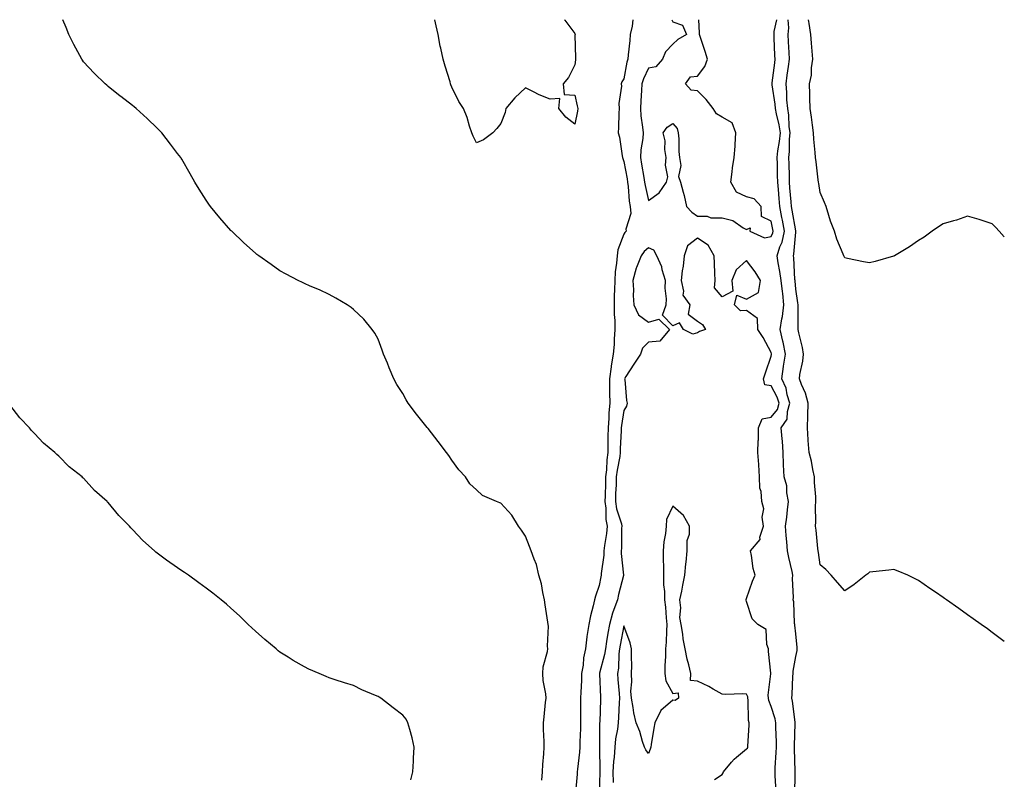
# Model space of a CAD drawing. Units: inches. Extents: x 897203 to 899843, y 7348058 to 7350698.
# Drawn here: x 899442 to 899843, y 7350389 to 7350698 of the extents above; entities that cross this region are included whole.
import ezdxf

# ---------------------------------------------------------------- set-up
doc = ezdxf.new("R2010")
doc.units = ezdxf.units.IN
doc.header["$MEASUREMENT"] = 0
doc.layers.add('Contour_89727348', color=7, linetype='Continuous', true_color=0x537262)

msp = doc.modelspace()

# ---------------------------------------------------------------- linework, layer by layer
at = {"layer": 'Contour_89727348'}
for points in [[(899654.66, 7350388.53, 3396), (899654.92, 7350391.92, 3396), (899655.09, 7350394.88, 3396), (899655.45, 7350399.32, 3396), (899655.61, 7350401.92, 3396), (899655.66, 7350404.31, 3396), (899655.35, 7350409.22, 3396), (899655.4, 7350411.92, 3396), (899655.66, 7350414.31, 3396), (899656.23, 7350420.1, 3396), (899656.42, 7350421.92, 3396), (899656.31, 7350423.66, 3396), (899655.26, 7350429.13, 3396), (899655.13, 7350431.92, 3396), (899655.28, 7350434.69, 3396), (899656.99, 7350440.86, 3396), (899657.07, 7350441.92, 3396), (899656.96, 7350443.01, 3396), (899657.33, 7350451.2, 3396), (899657.22, 7350451.92, 3396), (899657.07, 7350452.9, 3396), (899656.08, 7350459.95, 3396), (899655.75, 7350461.92, 3396), (899655.04, 7350464.93, 3396), (899654.52, 7350468.39, 3396), (899653.48, 7350471.92, 3396), (899652.47, 7350476.34, 3396), (899651.53, 7350478.44, 3396), (899650.39, 7350481.92, 3396), (899649.71, 7350483.59, 3396), (899648.05, 7350487.87, 3396), (899646.41, 7350490.28, 3396), (899645.18, 7350491.92, 3396), (899642.46, 7350496.33, 3396), (899638.05, 7350501.2, 3396), (899637.52, 7350501.39, 3396), (899636.27, 7350501.92, 3396), (899630.53, 7350504.4, 3396), (899628.05, 7350506.67, 3396), (899625.31, 7350509.18, 3396), (899623.63, 7350511.92, 3396), (899620.9, 7350514.77, 3396), (899618.05, 7350518.81, 3396), (899616.78, 7350520.65, 3396), (899615.9, 7350521.92, 3396), (899612.5, 7350526.37, 3396), (899608.36, 7350531.61, 3396), (899608.11, 7350531.92, 3396), (899608.09, 7350531.96, 3396), (899608.05, 7350532.01, 3396), (899603.61, 7350537.48, 3396), (899600.22, 7350541.92, 3396), (899599.43, 7350543.29, 3396), (899598.05, 7350545.86, 3396), (899595.7, 7350549.57, 3396), (899594.36, 7350551.92, 3396), (899592.51, 7350556.38, 3396), (899591.77, 7350558.2, 3396), (899590.24, 7350561.92, 3396), (899589.69, 7350563.55, 3396), (899588.05, 7350567.96, 3396), (899586.63, 7350570.5, 3396), (899585.53, 7350571.92, 3396), (899582.25, 7350576.12, 3396), (899578.05, 7350580.11, 3396), (899577.04, 7350580.91, 3396), (899575.4, 7350581.92, 3396), (899570.83, 7350584.7, 3396), (899568.05, 7350586.18, 3396), (899564.15, 7350588.02, 3396), (899560.37, 7350589.6, 3396), (899558.05, 7350590.62, 3396), (899557.19, 7350591.06, 3396), (899555.47, 7350591.92, 3396), (899550.59, 7350594.46, 3396), (899548.05, 7350595.85, 3396), (899544.45, 7350598.32, 3396), (899539.4, 7350601.92, 3396), (899538.63, 7350602.5, 3396), (899538.05, 7350602.96, 3396), (899533.38, 7350607.25, 3396), (899528.39, 7350611.92, 3396), (899528.22, 7350612.09, 3396), (899528.05, 7350612.28, 3396), (899523.51, 7350617.38, 3396), (899519.8, 7350621.92, 3396), (899519.07, 7350622.94, 3396), (899518.05, 7350624.57, 3396), (899515.17, 7350629.04, 3396), (899513.43, 7350631.92, 3396), (899511.43, 7350635.3, 3396), (899508.05, 7350641.27, 3396), (899507.8, 7350641.67, 3396), (899507.63, 7350641.92, 3396), (899506.38, 7350643.59, 3396), (899503.53, 7350647.4, 3396), (899499.97, 7350651.92, 3396), (899499.02, 7350652.89, 3396), (899498.05, 7350653.88, 3396), (899493.91, 7350657.78, 3396), (899489.51, 7350661.92, 3396), (899488.69, 7350662.56, 3396), (899488.05, 7350663.08, 3396), (899483.22, 7350666.75, 3396), (899483.03, 7350666.9, 3396), (899478.05, 7350670.81, 3396), (899477.48, 7350671.35, 3396), (899476.92, 7350671.92, 3396), (899472.37, 7350676.24, 3396), (899468.05, 7350680.87, 3396), (899467.62, 7350681.49, 3396), (899467.35, 7350681.92, 3396), (899466.55, 7350683.42, 3396), (899464.07, 7350687.94, 3396), (899462.12, 7350691.92, 3396), (899460.93, 7350694.8, 3396), (899459.66, 7350698, 3396)], [(899663.94, 7350698, 3395), (899664, 7350697.87, 3395), (899668.05, 7350692.38, 3395), (899668.19, 7350692.06, 3395), (899668.2, 7350691.92, 3395), (899668.16, 7350691.81, 3395), (899668.45, 7350682.32, 3395), (899668.38, 7350681.92, 3395), (899668.35, 7350681.62, 3395), (899668.05, 7350679.6, 3395), (899665.5, 7350674.47, 3395), (899663.38, 7350671.92, 3395), (899663.75, 7350667.63, 3395), (899668.05, 7350667.34, 3395), (899669.12, 7350662.99, 3395), (899669.31, 7350661.92, 3395), (899669.21, 7350660.76, 3395), (899668.05, 7350655.44, 3395), (899664.41, 7350658.28, 3395), (899661.66, 7350661.92, 3395), (899662.06, 7350665.93, 3395), (899658.05, 7350665.61, 3395), (899653.62, 7350667.49, 3395), (899651.33, 7350668.65, 3395), (899648.05, 7350670.21, 3395), (899643.75, 7350666.22, 3395), (899640.06, 7350661.92, 3395), (899639.73, 7350660.24, 3395), (899638.05, 7350655.76, 3395), (899636.29, 7350653.68, 3395), (899634.77, 7350651.92, 3395), (899630.88, 7350649.09, 3395), (899628.05, 7350647.83, 3395), (899626.75, 7350650.62, 3395), (899626.18, 7350651.92, 3395), (899625.25, 7350654.73, 3395), (899624.33, 7350658.2, 3395), (899622.81, 7350661.92, 3395), (899620.83, 7350664.7, 3395), (899618.05, 7350670.61, 3395), (899617.66, 7350671.53, 3395), (899617.51, 7350671.92, 3395), (899617.29, 7350672.68, 3395), (899615.27, 7350679.14, 3395), (899614.49, 7350681.92, 3395), (899613.52, 7350686.45, 3395), (899613.33, 7350687.21, 3395), (899612.4, 7350691.92, 3395), (899611.62, 7350695.49, 3395), (899611.12, 7350698, 3395)], [(899691.76, 7350698, 3396), (899691.44, 7350695.31, 3396), (899690.69, 7350691.92, 3396), (899690.49, 7350689.48, 3396), (899689.89, 7350683.76, 3396), (899689.73, 7350681.92, 3396), (899689.27, 7350680.7, 3396), (899688.05, 7350673.99, 3396), (899687.27, 7350672.7, 3396), (899687.05, 7350671.92, 3396), (899687.06, 7350670.93, 3396), (899686.08, 7350663.89, 3396), (899686.11, 7350661.92, 3396), (899686.08, 7350659.95, 3396), (899685.83, 7350654.13, 3396), (899685.81, 7350651.92, 3396), (899686.29, 7350650.16, 3396), (899687.34, 7350642.63, 3396), (899687.5, 7350641.92, 3396), (899687.62, 7350641.49, 3396), (899688.05, 7350640.36, 3396), (899689.38, 7350633.25, 3396), (899689.62, 7350631.92, 3396), (899689.86, 7350630.11, 3396), (899690.28, 7350624.15, 3396), (899690.62, 7350621.92, 3396), (899690.86, 7350619.11, 3396), (899688.88, 7350612.76, 3396), (899689.06, 7350611.92, 3396), (899688.5, 7350611.47, 3396), (899688.05, 7350610.68, 3396), (899685.68, 7350604.29, 3396), (899685.31, 7350601.92, 3396), (899685.11, 7350598.98, 3396), (899684.58, 7350595.39, 3396), (899684.37, 7350591.92, 3396), (899684.26, 7350588.13, 3396), (899684.18, 7350585.79, 3396), (899684.07, 7350581.92, 3396), (899684.17, 7350578.04, 3396), (899684.35, 7350575.61, 3396), (899684.46, 7350571.92, 3396), (899684.15, 7350568.02, 3396), (899684.11, 7350565.86, 3396), (899683.75, 7350561.92, 3396), (899682.85, 7350557.12, 3396), (899682.85, 7350556.72, 3396), (899682.19, 7350551.92, 3396), (899682.27, 7350547.7, 3396), (899682.27, 7350546.15, 3396), (899682.36, 7350541.92, 3396), (899682.01, 7350537.96, 3396), (899682, 7350535.87, 3396), (899681.71, 7350531.92, 3396), (899681.61, 7350528.36, 3396), (899681.61, 7350525.48, 3396), (899681.52, 7350521.92, 3396), (899681.13, 7350518.84, 3396), (899680.96, 7350514.83, 3396), (899680.64, 7350511.92, 3396), (899680.55, 7350509.42, 3396), (899680.42, 7350504.29, 3396), (899680.34, 7350501.92, 3396), (899680.72, 7350499.25, 3396), (899680.74, 7350494.61, 3396), (899681.28, 7350491.92, 3396), (899681.01, 7350488.96, 3396), (899680.13, 7350484, 3396), (899679.91, 7350481.92, 3396), (899679.89, 7350480.09, 3396), (899678.8, 7350472.67, 3396), (899678.78, 7350471.92, 3396), (899678.65, 7350471.32, 3396), (899678.05, 7350467.78, 3396), (899676.51, 7350463.46, 3396), (899676.18, 7350461.92, 3396), (899675.62, 7350459.49, 3396), (899674.51, 7350455.46, 3396), (899673.8, 7350451.92, 3396), (899673.02, 7350446.95, 3396), (899673.03, 7350446.9, 3396), (899672.51, 7350441.92, 3396), (899671.64, 7350438.33, 3396), (899671.46, 7350435.33, 3396), (899670.85, 7350431.92, 3396), (899670.81, 7350429.16, 3396), (899670.5, 7350424.37, 3396), (899670.46, 7350421.92, 3396), (899670.43, 7350419.54, 3396), (899670.47, 7350414.34, 3396), (899670.44, 7350411.92, 3396), (899670.4, 7350409.57, 3396), (899670.2, 7350404.07, 3396), (899670.16, 7350401.92, 3396), (899670.06, 7350399.91, 3396), (899669.18, 7350393.05, 3396), (899669.11, 7350391.92, 3396), (899669.05, 7350390.92, 3396), (899668.26, 7350382.13, 3396)], [(899707.67, 7350698, 3397), (899708.05, 7350697.11, 3397), (899711.9, 7350695.77, 3397), (899713.54, 7350691.92, 3397), (899710.07, 7350689.9, 3397), (899708.05, 7350688.02, 3397), (899705.07, 7350684.9, 3397), (899703.76, 7350681.92, 3397), (899701.13, 7350678.84, 3397), (899698.05, 7350678.25, 3397), (899696.03, 7350673.94, 3397), (899695.46, 7350671.92, 3397), (899695.3, 7350669.17, 3397), (899695.04, 7350664.93, 3397), (899694.87, 7350661.92, 3397), (899695.04, 7350658.91, 3397), (899695.73, 7350654.25, 3397), (899695.88, 7350651.92, 3397), (899695.76, 7350649.62, 3397), (899694.95, 7350645.02, 3397), (899694.81, 7350641.92, 3397), (899695.31, 7350639.18, 3397), (899696.22, 7350633.75, 3397), (899696.55, 7350631.92, 3397), (899696.72, 7350630.59, 3397), (899698.05, 7350624.47, 3397), (899702.45, 7350627.51, 3397), (899705.39, 7350631.92, 3397), (899705.94, 7350634.03, 3397), (899705, 7350638.87, 3397), (899705.37, 7350641.92, 3397), (899704.83, 7350645.14, 3397), (899704.89, 7350648.76, 3397), (899704.04, 7350651.92, 3397), (899705.76, 7350654.21, 3397), (899708.05, 7350655.7, 3397), (899709.85, 7350653.71, 3397), (899710.19, 7350651.92, 3397), (899710.42, 7350649.55, 3397), (899710.48, 7350644.35, 3397), (899710.77, 7350641.92, 3397), (899711.24, 7350638.73, 3397), (899710.32, 7350634.19, 3397), (899711.13, 7350631.92, 3397), (899712.2, 7350627.77, 3397), (899712.64, 7350626.51, 3397), (899713.56, 7350621.92, 3397), (899715.82, 7350619.7, 3397), (899718.05, 7350618.07, 3397), (899721.95, 7350618.03, 3397), (899723.55, 7350617.42, 3397), (899728.05, 7350617.4, 3397), (899732.42, 7350616.29, 3397), (899736.63, 7350613.34, 3397), (899738.05, 7350612.58, 3397), (899739.46, 7350613.33, 3397), (899739.39, 7350611.92, 3397), (899745.34, 7350609.21, 3397), (899748.05, 7350609.79, 3397)], [(899748.05, 7350609.79, 3397), (899748.69, 7350611.28, 3397), (899748.83, 7350611.92, 3397), (899748.71, 7350612.58, 3397), (899748.05, 7350615.98, 3397), (899744.11, 7350617.98, 3397), (899744.05, 7350621.92, 3397), (899741.19, 7350625.07, 3397), (899738.05, 7350625.87, 3397), (899733.95, 7350627.83, 3397), (899731.65, 7350631.92, 3397), (899732.23, 7350636.1, 3397), (899732.3, 7350637.67, 3397), (899733.05, 7350641.92, 3397), (899733.4, 7350646.57, 3397), (899733.39, 7350647.26, 3397), (899733.7, 7350651.92, 3397), (899732.16, 7350656.03, 3397), (899728.05, 7350658.36, 3397), (899725.79, 7350659.66, 3397), (899724.42, 7350661.92, 3397), (899721.6, 7350665.47, 3397), (899718.05, 7350669, 3397), (899715.52, 7350669.39, 3397), (899713.2, 7350671.92, 3397), (899715.25, 7350674.73, 3397), (899718.05, 7350674.97, 3397), (899721.06, 7350678.91, 3397), (899722.13, 7350681.92, 3397), (899721.18, 7350685.05, 3397), (899719.22, 7350690.75, 3397), (899718.84, 7350691.92, 3397), (899718.82, 7350692.69, 3397), (899718.63, 7350698, 3397)], [(899757.65, 7350382.32, 3396), (899757.84, 7350391.71, 3396), (899757.84, 7350391.92, 3396), (899757.84, 7350392.13, 3396), (899757.54, 7350401.41, 3396), (899757.55, 7350401.92, 3396), (899757.55, 7350402.42, 3396), (899757.89, 7350411.76, 3396), (899757.89, 7350411.92, 3396), (899757.85, 7350412.12, 3396), (899756.76, 7350420.63, 3396), (899756.43, 7350421.92, 3396), (899756.55, 7350423.42, 3396), (899756.92, 7350430.79, 3396), (899757.01, 7350431.92, 3396), (899757.04, 7350432.93, 3396), (899758.05, 7350438.8, 3396), (899758.66, 7350441.31, 3396), (899758.71, 7350441.92, 3396), (899758.65, 7350442.52, 3396), (899758.05, 7350448.1, 3396), (899757.72, 7350451.59, 3396), (899757.69, 7350451.92, 3396), (899757.62, 7350452.35, 3396), (899757.25, 7350461.12, 3396), (899757.04, 7350461.92, 3396), (899757.15, 7350462.82, 3396), (899756.75, 7350470.62, 3396), (899756.87, 7350471.92, 3396), (899756.58, 7350473.39, 3396), (899755.3, 7350479.17, 3396), (899754.78, 7350481.92, 3396), (899754.51, 7350485.46, 3396), (899754.19, 7350488.06, 3396), (899753.91, 7350491.92, 3396), (899754.39, 7350495.58, 3396), (899754.71, 7350498.59, 3396), (899755.13, 7350501.92, 3396), (899754.45, 7350505.52, 3396), (899754.43, 7350508.3, 3396), (899753.34, 7350511.92, 3396), (899753.11, 7350516.86, 3396), (899753.08, 7350516.95, 3396), (899752.94, 7350521.92, 3396), (899752.63, 7350526.5, 3396), (899752.51, 7350527.45, 3396), (899752.18, 7350531.92, 3396), (899754.55, 7350535.42, 3396), (899754.67, 7350538.53, 3396), (899755.69, 7350541.92, 3396), (899754.62, 7350545.36, 3396), (899754.13, 7350548, 3396), (899752.34, 7350551.92, 3396), (899753.13, 7350556.83, 3396), (899753.15, 7350557.02, 3396), (899753.86, 7350561.92, 3396), (899752.93, 7350566.81, 3396), (899752.84, 7350567.14, 3396), (899751.74, 7350571.92, 3396), (899752.43, 7350576.3, 3396), (899752.7, 7350577.27, 3396), (899753.26, 7350581.92, 3396), (899752.75, 7350586.62, 3396), (899752.64, 7350587.33, 3396), (899752.1, 7350591.92, 3396), (899751.66, 7350595.53, 3396), (899750.96, 7350599.01, 3396), (899750.55, 7350601.92, 3396), (899751.65, 7350605.53, 3396), (899752.49, 7350607.48, 3396), (899753.45, 7350611.92, 3396), (899752.62, 7350616.49, 3396), (899752.41, 7350617.56, 3396), (899751.59, 7350621.92, 3396), (899751.33, 7350625.2, 3396), (899751, 7350628.96, 3396), (899750.76, 7350631.92, 3396), (899750.7, 7350634.57, 3396), (899750.58, 7350639.39, 3396), (899750.52, 7350641.92, 3396), (899750.8, 7350644.67, 3396), (899751.51, 7350648.46, 3396), (899751.8, 7350651.92, 3396), (899751.38, 7350655.24, 3396), (899750.24, 7350659.73, 3396), (899749.89, 7350661.92, 3396), (899749.75, 7350663.62, 3396), (899748.46, 7350671.51, 3396), (899748.42, 7350671.92, 3396), (899748.47, 7350672.34, 3396), (899749.5, 7350680.47, 3396), (899749.7, 7350681.92, 3396), (899749.62, 7350683.49, 3396), (899749.28, 7350690.69, 3396), (899749.22, 7350691.92, 3396), (899749.32, 7350693.19, 3396), (899750.32, 7350698, 3396)], [(899843, 7350444.94, 3395), (899841.9, 7350445.77, 3395), (899838.05, 7350448.64, 3395), (899836.19, 7350450.06, 3395), (899833.63, 7350451.92, 3395), (899830.36, 7350454.23, 3395), (899828.05, 7350455.85, 3395), (899824.51, 7350458.38, 3395), (899819.48, 7350461.92, 3395), (899818.63, 7350462.5, 3395), (899818.05, 7350462.88, 3395), (899814.92, 7350465.05, 3395), (899812.71, 7350466.58, 3395), (899808.05, 7350469.85, 3395), (899806.66, 7350470.53, 3395), (899803.73, 7350471.92, 3395), (899799.73, 7350473.6, 3395), (899798.05, 7350474.3, 3395), (899795.96, 7350474.01, 3395), (899789.46, 7350473.33, 3395), (899788.05, 7350473.14, 3395), (899787.41, 7350472.56, 3395), (899786.61, 7350471.92, 3395), (899781.85, 7350468.12, 3395), (899778.05, 7350465.62, 3395), (899775.11, 7350468.98, 3395), (899772.55, 7350471.92, 3395), (899770.37, 7350474.24, 3395), (899768.05, 7350476.2, 3395), (899767.37, 7350481.24, 3395), (899767.23, 7350481.92, 3395), (899767.11, 7350482.86, 3395), (899766.39, 7350490.26, 3395), (899766.17, 7350491.92, 3395), (899766.29, 7350493.68, 3395), (899766.16, 7350500.03, 3395), (899766.27, 7350501.92, 3395), (899766.19, 7350503.78, 3395), (899765.76, 7350509.63, 3395), (899765.68, 7350511.92, 3395), (899765, 7350514.97, 3395), (899764.47, 7350518.34, 3395), (899763.54, 7350521.92, 3395), (899763.19, 7350526.78, 3395), (899763.16, 7350527.03, 3395), (899762.84, 7350531.92, 3395), (899762.98, 7350536.85, 3395), (899762.99, 7350536.98, 3395), (899763.11, 7350541.92, 3395), (899762.11, 7350545.98, 3395), (899760.43, 7350549.54, 3395), (899759.58, 7350551.92, 3395), (899759.77, 7350553.65, 3395), (899760.98, 7350558.99, 3395), (899761.23, 7350561.92, 3395), (899760.77, 7350564.64, 3395), (899759.33, 7350570.63, 3395), (899759.09, 7350571.92, 3395), (899759.05, 7350572.91, 3395), (899759.11, 7350580.86, 3395), (899759.07, 7350581.92, 3395), (899758.96, 7350582.83, 3395), (899758.05, 7350588.28, 3395), (899757.82, 7350591.69, 3395), (899757.79, 7350591.92, 3395), (899757.75, 7350592.22, 3395), (899757.23, 7350601.11, 3395), (899757.12, 7350601.92, 3395), (899757.34, 7350602.63, 3395), (899758.05, 7350611.55, 3395), (899758.11, 7350611.86, 3395), (899758.11, 7350611.92, 3395), (899758.1, 7350611.97, 3395), (899758.05, 7350612.06, 3395), (899756.58, 7350620.45, 3395), (899756.3, 7350621.92, 3395), (899756.15, 7350623.82, 3395), (899755.72, 7350629.59, 3395), (899755.53, 7350631.92, 3395), (899755.47, 7350634.5, 3395), (899755.34, 7350639.21, 3395), (899755.28, 7350641.92, 3395), (899755.54, 7350644.43, 3395), (899755.53, 7350649.4, 3395), (899755.75, 7350651.92, 3395), (899755.4, 7350654.57, 3395), (899755.24, 7350659.11, 3395), (899754.79, 7350661.92, 3395), (899754.51, 7350665.46, 3395), (899754.48, 7350668.35, 3395), (899754.14, 7350671.92, 3395), (899754.6, 7350675.37, 3395), (899755.13, 7350679, 3395), (899755.52, 7350681.92, 3395), (899755.38, 7350684.59, 3395), (899755.13, 7350689, 3395), (899754.98, 7350691.92, 3395), (899755.22, 7350694.75, 3395), (899755, 7350698, 3395)], [(899843, 7350609.69, 3394), (899840.9, 7350611.92, 3394), (899839.52, 7350613.4, 3394), (899838.05, 7350614.87, 3394), (899833.6, 7350616.38, 3394), (899832.82, 7350616.69, 3394), (899828.05, 7350618.08, 3394), (899823.52, 7350616.45, 3394), (899822.32, 7350616.19, 3394), (899818.05, 7350614.98, 3394), (899816.27, 7350613.69, 3394), (899813.61, 7350611.92, 3394), (899810.41, 7350609.56, 3394), (899808.05, 7350608.14, 3394), (899804.37, 7350605.6, 3394), (899798.24, 7350601.92, 3394), (899798.12, 7350601.85, 3394), (899798.05, 7350601.82, 3394), (899797.92, 7350601.79, 3394), (899790.42, 7350599.55, 3394), (899788.05, 7350599.04, 3394), (899785.62, 7350599.49, 3394), (899779.14, 7350600.83, 3394), (899778.05, 7350601.05, 3394), (899777.76, 7350601.63, 3394), (899777.62, 7350601.92, 3394), (899777.37, 7350602.6, 3394), (899774.82, 7350608.69, 3394), (899773.79, 7350611.92, 3394), (899772.2, 7350616.07, 3394), (899771.58, 7350618.39, 3394), (899770.43, 7350621.92, 3394), (899769.79, 7350623.66, 3394), (899768.05, 7350627.69, 3394), (899767.43, 7350631.3, 3394), (899767.28, 7350631.92, 3394), (899767.18, 7350632.79, 3394), (899766.34, 7350640.21, 3394), (899766.15, 7350641.92, 3394), (899766.04, 7350643.93, 3394), (899765.47, 7350649.34, 3394), (899765.34, 7350651.92, 3394), (899764.9, 7350655.07, 3394), (899764.45, 7350658.32, 3394), (899763.95, 7350661.92, 3394), (899763.84, 7350666.13, 3394), (899763.81, 7350667.68, 3394), (899763.69, 7350671.92, 3394), (899764.49, 7350675.48, 3394), (899764.51, 7350678.38, 3394), (899765.06, 7350681.92, 3394), (899764.75, 7350685.22, 3394), (899764.55, 7350688.42, 3394), (899764.21, 7350691.92, 3394), (899763.54, 7350696.43, 3394), (899763.43, 7350697.3, 3394), (899763.32, 7350698, 3394)], [(899750.08, 7350383.95, 3397), (899749.71, 7350390.26, 3397), (899749.67, 7350391.92, 3397), (899749.71, 7350393.58, 3397), (899750.16, 7350399.81, 3397), (899750.2, 7350401.92, 3397), (899750.2, 7350404.07, 3397), (899750.03, 7350409.94, 3397), (899750.03, 7350411.92, 3397), (899749.69, 7350413.56, 3397), (899748.05, 7350418.53, 3397), (899747.12, 7350420.99, 3397), (899746.97, 7350421.92, 3397), (899746.83, 7350423.14, 3397), (899747.9, 7350431.77, 3397), (899747.87, 7350431.92, 3397), (899747.87, 7350432.1, 3397), (899747, 7350440.87, 3397), (899746.99, 7350441.92, 3397), (899746.26, 7350443.71, 3397), (899745.96, 7350449.83, 3397), (899742.64, 7350451.92, 3397), (899740.38, 7350454.25, 3397), (899738.05, 7350461.27, 3397), (899737.89, 7350461.76, 3397), (899737.83, 7350461.92, 3397), (899737.86, 7350462.11, 3397), (899738.05, 7350462.46, 3397), (899740.41, 7350469.56, 3397), (899741.54, 7350471.92, 3397), (899740.76, 7350474.62, 3397), (899740.05, 7350479.92, 3397), (899739.6, 7350481.92, 3397), (899743.53, 7350486.44, 3397), (899743.5, 7350487.37, 3397), (899744.89, 7350491.92, 3397), (899744.46, 7350495.51, 3397), (899745.02, 7350498.89, 3397), (899744.3, 7350501.92, 3397), (899744.02, 7350505.95, 3397), (899743.46, 7350507.34, 3397), (899743.31, 7350511.92, 3397), (899743.07, 7350516.9, 3397), (899743.08, 7350516.95, 3397), (899742.67, 7350521.92, 3397), (899742.8, 7350526.67, 3397), (899742.87, 7350527.09, 3397), (899742.97, 7350531.92, 3397), (899744.36, 7350535.61, 3397), (899748.05, 7350536.2, 3397), (899750.59, 7350539.38, 3397), (899751.36, 7350541.92, 3397), (899750.57, 7350544.44, 3397), (899748.05, 7350548.95, 3397), (899745.48, 7350549.35, 3397), (899744.94, 7350551.92, 3397), (899745.73, 7350554.24, 3397), (899748.05, 7350561.08, 3397), (899748.2, 7350561.77, 3397), (899748.22, 7350561.92, 3397), (899748.19, 7350562.06, 3397), (899748.05, 7350562.52, 3397), (899744.83, 7350568.7, 3397), (899742.63, 7350571.92, 3397), (899742.51, 7350576.39, 3397), (899738.05, 7350579.62, 3397), (899735.62, 7350579.49, 3397), (899733.11, 7350581.92, 3397), (899734.11, 7350585.86, 3397), (899738.05, 7350584.31, 3397), (899742.93, 7350587.04, 3397), (899743.67, 7350591.92, 3397), (899741.56, 7350595.43, 3397), (899738.05, 7350599.98, 3397), (899733.78, 7350596.19, 3397), (899732.06, 7350591.92, 3397), (899732.49, 7350587.48, 3397), (899728.05, 7350585.16, 3397), (899724.95, 7350588.82, 3397), (899725.27, 7350591.92, 3397), (899725.14, 7350594.82, 3397), (899724.98, 7350598.85, 3397), (899724.85, 7350601.92, 3397), (899722.39, 7350606.25, 3397), (899718.05, 7350609.12, 3397), (899714.04, 7350605.93, 3397), (899712.59, 7350601.92, 3397), (899712.2, 7350597.77, 3397), (899711.87, 7350595.74, 3397), (899711.47, 7350591.92, 3397), (899712.41, 7350587.56, 3397), (899712.08, 7350585.95, 3397), (899714.92, 7350581.92, 3397), (899714.29, 7350578.16, 3397), (899718.05, 7350575.26, 3397), (899720.13, 7350573.99, 3397), (899721.28, 7350571.92, 3397), (899718.88, 7350571.09, 3397), (899718.05, 7350570.57, 3397), (899716.2, 7350570.07, 3397), (899712.35, 7350571.92, 3397), (899710.73, 7350574.6, 3397), (899708.05, 7350573.39, 3397), (899703.86, 7350577.73, 3397), (899705.37, 7350581.92, 3397), (899705.51, 7350584.47, 3397), (899704.91, 7350588.78, 3397), (899705.02, 7350591.92, 3397), (899703.69, 7350596.28, 3397), (899703.49, 7350597.37, 3397), (899701.52, 7350601.92, 3397), (899700.34, 7350604.22, 3397), (899698.05, 7350605.18, 3397), (899696.3, 7350603.67, 3397), (899695.13, 7350601.92, 3397), (899693.27, 7350597.14, 3397), (899693.13, 7350596.84, 3397), (899691.68, 7350591.92, 3397), (899691.94, 7350588.03, 3397), (899691.83, 7350585.71, 3397), (899692.15, 7350581.92, 3397), (899694.06, 7350577.93, 3397), (899698.05, 7350574.85, 3397), (899702.32, 7350576.19, 3397), (899706.73, 7350571.92, 3397), (899702.75, 7350567.22, 3397), (899698.05, 7350566.84, 3397), (899695.66, 7350564.31, 3397), (899694.84, 7350561.92, 3397), (899692.14, 7350557.83, 3397), (899688.89, 7350552.76, 3397), (899688.35, 7350551.92, 3397), (899688.41, 7350551.56, 3397), (899689.17, 7350543.04, 3397), (899689.4, 7350541.92, 3397), (899689.17, 7350540.79, 3397), (899688.05, 7350538.99, 3397), (899687.09, 7350532.88, 3397), (899687.01, 7350531.92, 3397), (899686.99, 7350530.86, 3397), (899686.62, 7350523.34, 3397), (899686.59, 7350521.92, 3397), (899686.38, 7350520.25, 3397), (899685.31, 7350514.66, 3397), (899685.01, 7350511.92, 3397), (899684.9, 7350508.77, 3397), (899684.74, 7350505.23, 3397), (899684.63, 7350501.92, 3397), (899685.06, 7350498.93, 3397), (899687.06, 7350492.91, 3397), (899687.25, 7350491.92, 3397), (899687.18, 7350491.05, 3397), (899687.08, 7350482.89, 3397), (899686.98, 7350481.92, 3397), (899686.96, 7350480.83, 3397), (899687.96, 7350472.01, 3397), (899687.96, 7350471.92, 3397), (899687.93, 7350471.8, 3397), (899685.92, 7350464.05, 3397), (899685.49, 7350461.92, 3397), (899684.06, 7350457.93, 3397), (899683.42, 7350456.55, 3397), (899682.25, 7350451.92, 3397), (899681.61, 7350448.36, 3397), (899681.06, 7350444.93, 3397), (899680.54, 7350441.92, 3397), (899680.25, 7350439.72, 3397), (899678.18, 7350432.05, 3397), (899678.16, 7350431.92, 3397), (899678.17, 7350431.8, 3397), (899678.51, 7350422.38, 3397), (899678.54, 7350421.92, 3397), (899678.52, 7350421.45, 3397), (899678.23, 7350412.1, 3397), (899678.22, 7350411.92, 3397), (899678.2, 7350411.77, 3397), (899678.16, 7350402.03, 3397), (899678.15, 7350401.92, 3397), (899678.14, 7350401.83, 3397), (899678.3, 7350392.17, 3397), (899678.28, 7350391.92, 3397), (899678.29, 7350391.68, 3397), (899678.05, 7350383.53, 3397)], [(899601.31, 7350388.66, 3397), (899602.12, 7350391.92, 3397), (899602.42, 7350396.3, 3397), (899602.44, 7350397.53, 3397), (899602.75, 7350401.92, 3397), (899601.9, 7350405.77, 3397), (899600.88, 7350409.09, 3397), (899600.16, 7350411.92, 3397), (899599.44, 7350413.31, 3397), (899598.05, 7350415.04, 3397), (899594.16, 7350418.03, 3397), (899589.06, 7350421.92, 3397), (899588.41, 7350422.28, 3397), (899588.05, 7350422.52, 3397), (899586.96, 7350423.01, 3397), (899581.4, 7350425.27, 3397), (899578.05, 7350427.11, 3397), (899574.28, 7350428.15, 3397), (899570.55, 7350429.42, 3397), (899568.05, 7350430.19, 3397), (899566.81, 7350430.68, 3397), (899564.02, 7350431.92, 3397), (899559.86, 7350433.73, 3397), (899558.05, 7350434.66, 3397), (899553.41, 7350437.28, 3397), (899551.38, 7350438.59, 3397), (899548.05, 7350440.67, 3397), (899547.34, 7350441.21, 3397), (899546.47, 7350441.92, 3397), (899541.91, 7350445.78, 3397), (899538.05, 7350449.15, 3397), (899536.64, 7350450.51, 3397), (899535.15, 7350451.92, 3397), (899531.57, 7350455.44, 3397), (899528.05, 7350458.56, 3397), (899526.25, 7350460.12, 3397), (899524.09, 7350461.92, 3397), (899520.72, 7350464.59, 3397), (899518.05, 7350466.64, 3397), (899515.02, 7350468.89, 3397), (899510.85, 7350471.92, 3397), (899509.14, 7350473.01, 3397), (899508.05, 7350473.75, 3397), (899503.21, 7350477.08, 3397), (899501.84, 7350478.13, 3397), (899498.05, 7350480.98, 3397), (899497.51, 7350481.38, 3397), (899496.92, 7350481.92, 3397), (899492.19, 7350486.06, 3397), (899488.05, 7350490.48, 3397), (899487.33, 7350491.19, 3397), (899486.71, 7350491.92, 3397), (899482.38, 7350496.25, 3397), (899478.05, 7350501.51, 3397), (899477.84, 7350501.71, 3397), (899477.64, 7350501.92, 3397), (899472.57, 7350506.44, 3397), (899468.05, 7350511.41, 3397), (899467.76, 7350511.63, 3397), (899467.46, 7350511.92, 3397), (899462.22, 7350516.09, 3397), (899458.05, 7350520.44, 3397), (899457.21, 7350521.09, 3397), (899456.38, 7350521.92, 3397), (899451.75, 7350525.62, 3397), (899448.05, 7350529.6, 3397), (899446.9, 7350530.77, 3397), (899446.03, 7350531.92, 3397), (899442.12, 7350535.99, 3397), (899438.05, 7350541.3, 3397)], [(899724.99, 7350388.86, 3398), (899728.05, 7350390.91, 3398), (899728.51, 7350391.46, 3398), (899728.59, 7350391.92, 3398), (899731.93, 7350395.8, 3398), (899732.95, 7350397.02, 3398), (899733.98, 7350397.85, 3398), (899738.05, 7350401.24, 3398), (899738.4, 7350401.57, 3398), (899738.55, 7350401.92, 3398), (899738.56, 7350402.43, 3398), (899739.09, 7350410.88, 3398), (899739.09, 7350411.92, 3398), (899738.89, 7350412.76, 3398), (899738.69, 7350421.28, 3398), (899738.58, 7350421.92, 3398), (899738.53, 7350422.4, 3398), (899738.05, 7350423.59, 3398), (899736.34, 7350423.63, 3398), (899729.56, 7350423.43, 3398), (899728.05, 7350423.48, 3398), (899724.42, 7350425.55, 3398), (899722.72, 7350426.59, 3398), (899718.05, 7350428.77, 3398), (899715.28, 7350429.15, 3398), (899715.32, 7350431.92, 3398), (899714.54, 7350435.43, 3398), (899713.88, 7350437.75, 3398), (899713.1, 7350441.92, 3398), (899712.2, 7350446.07, 3398), (899712.07, 7350447.9, 3398), (899711.39, 7350451.92, 3398), (899710.93, 7350454.8, 3398), (899711.26, 7350458.71, 3398), (899710.93, 7350461.92, 3398), (899711.64, 7350465.51, 3398), (899712.08, 7350467.89, 3398), (899712.91, 7350471.92, 3398), (899713.34, 7350476.63, 3398), (899713.39, 7350477.26, 3398), (899713.81, 7350481.92, 3398), (899713.86, 7350486.11, 3398), (899714.76, 7350488.63, 3398), (899714.84, 7350491.92, 3398), (899712.38, 7350496.25, 3398), (899708.05, 7350500, 3398), (899705.41, 7350494.56, 3398), (899705.29, 7350491.92, 3398), (899705.02, 7350488.89, 3398), (899704.41, 7350485.57, 3398), (899704.14, 7350481.92, 3398), (899704.09, 7350477.96, 3398), (899704.26, 7350475.71, 3398), (899704.2, 7350471.92, 3398), (899704.2, 7350468.07, 3398), (899704.68, 7350465.29, 3398), (899704.67, 7350461.92, 3398), (899705.01, 7350458.88, 3398), (899705.35, 7350454.62, 3398), (899705.64, 7350451.92, 3398), (899705.47, 7350449.34, 3398), (899705.27, 7350444.7, 3398), (899705.08, 7350441.92, 3398), (899705.05, 7350438.92, 3398), (899704.82, 7350435.15, 3398), (899704.8, 7350431.92, 3398), (899705.11, 7350428.98, 3398), (899708.05, 7350423.81, 3398), (899710.23, 7350424.1, 3398), (899710.27, 7350421.92, 3398), (899709.01, 7350420.96, 3398), (899708.05, 7350421.04, 3398), (899703.12, 7350416.85, 3398), (899700.65, 7350411.92, 3398), (899700.29, 7350409.68, 3398), (899699.21, 7350403.08, 3398), (899699.02, 7350401.92, 3398), (899698.82, 7350401.15, 3398), (899698.05, 7350399.45, 3398), (899697, 7350400.87, 3398), (899696.49, 7350401.92, 3398), (899695.7, 7350404.27, 3398), (899694.52, 7350408.39, 3398), (899693.13, 7350411.92, 3398), (899692.13, 7350416, 3398), (899691.9, 7350418.07, 3398), (899691.15, 7350421.92, 3398), (899690.95, 7350424.82, 3398), (899691.39, 7350428.58, 3398), (899691.24, 7350431.92, 3398), (899691.26, 7350435.13, 3398), (899691.15, 7350438.82, 3398), (899691.17, 7350441.92, 3398), (899690.62, 7350444.49, 3398), (899688.05, 7350451.35, 3398), (899686.55, 7350443.42, 3398), (899686.28, 7350441.92, 3398), (899686.02, 7350439.89, 3398), (899685.9, 7350434.07, 3398), (899685.55, 7350431.92, 3398), (899685.68, 7350429.55, 3398), (899686.15, 7350423.82, 3398), (899686.26, 7350421.92, 3398), (899686.17, 7350420.05, 3398), (899685.84, 7350414.13, 3398), (899685.74, 7350411.92, 3398), (899685.45, 7350409.32, 3398), (899684.66, 7350405.31, 3398), (899684.34, 7350401.92, 3398), (899684.08, 7350397.95, 3398), (899683.83, 7350396.14, 3398), (899683.59, 7350391.92, 3398), (899683.74, 7350387.61, 3398)]]:
    msp.add_polyline3d(points, dxfattribs=at)

doc.saveas('drawing.dxf')
